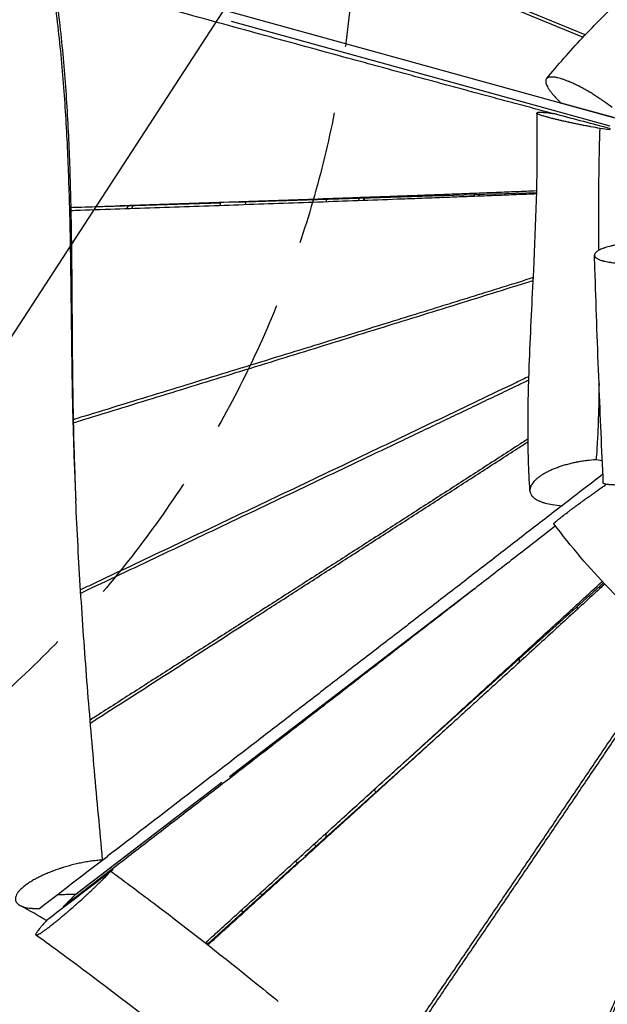
# Model space of a CAD drawing. Units: millimetres. Extents: x -4637 to 4395, y -2628 to 3481.
# Drawn here: x 413 to 968, y -569 to 362 of the extents above; entities that cross this region are included whole.
import ezdxf

# ---------------------------------------------------------------- set-up
doc = ezdxf.new("R2010")
doc.units = ezdxf.units.MM
doc.header["$LTSCALE"] = 20
doc.linetypes.add('HIDDEN', pattern=[9.525, 6.35, -3.175])
for name, color, linetype in [('2d', 230, 'Continuous'), ('AS-Free_Space', 31, 'HIDDEN'), ('AS-Free_Space_Hatch', 31, 'Continuous')]:
    doc.layers.add(name, color=color, linetype=linetype)

msp = doc.modelspace()

# ---------------------------------------------------------------- hatches: boundary and pattern name
at = {"layer": 'AS-Free_Space_Hatch', "transparency": 33554687}
h = msp.add_hatch(dxfattribs=at)
h.set_pattern_fill('ANSI31', color=256, scale=100, angle=12)
h.set_pattern_definition([(57, (-541, 937.04), (-266.278, 172.923), [])])
h.paths.add_polyline_path([(-1774.08, 1700.87), (-2142.55, 1865.8, 0.192879), (-2886.01, 1889.6, 0.338142), (-3540.58, 867.45, 0.146647), (-3560.17, 293.54, 0.437549), (-2643.26, -854.12), (-2240.37, -883.13, 0.014364), (-1046.5, -925.23, 0.155528), (266.68, -386.14), (372.14, -297.65, 0.8391), (-612.67, 1408.09), (-742.07, 1361.06, -0.117654), (-897.46, 1343.14, -0.012595)])

# ---------------------------------------------------------------- linework, layer by layer
at = {"layer": '2d'}
for p, q in [((538.87, 513.1), (945.27, 345.42)), ((947.3, 347.57), (541.06, 515.18)), ((979.91, 267.68), (393.72, 429.71)), ((970.83, 261.38), (612.97, 360.29)), ((970.83, 261.37), (613.05, 360.22)), ((629.91, 355.56), (629.94, 355.6)), ((702.62, 335.47), (702.62, 335.51)), ((714.12, 332.3), (714.15, 332.33)), ((714.12, 332.3), (714.15, 332.33)), ((800.48, 308.46), (800.46, 308.44)), ((804.46, 307.36), (804.45, 307.34)), ((921.71, 285.83), (924.55, 282.99)), ((961.04, 264.07), (961.04, 264.08)), ((961.03, 259.42), (970.78, 258.01)), ((615.82, 189.28), (901.4, 198.6)), ((842.14, 195.13), (843.05, 196.7)), ((846.87, 195.31), (847.75, 196.85)), ((959.76, 200.51), (959.76, 200.51)), ((461.26, 184.23), (603.06, 188.86)), ((602.62, 186.41), (602.62, 188.85)), ((626.63, 187.25), (626.63, 189.63)), ((702.63, 192.11), (702.63, 189.95)), ((733.89, 193.13), (732.68, 191.03)), ((738.6, 193.29), (737.39, 191.2)), ((515.58, 186.01), (514.04, 183.35)), ((520.29, 186.16), (518.75, 183.51)), ((963.36, -55.03), (957.56, -54.19)), ((916.23, -96.45), (925.31, -97.77)), ((842.95, -176), (611.11, -353.82)), ((842.57, -176.29), (611.13, -353.81)), ((744.8, -368.85), (964.6, -170.5)), ((961.04, -173.71), (961.04, -175.92)), ((961.04, -175.92), (961.04, -173.71)), ((841.36, -177.23), (841.36, -177.22)), ((702.64, -283.62), (702.64, -283.63)), ((818.12, -306.61), (682.46, -429.05)), ((626.64, -341.92), (626.64, -341.91)), ((604.04, -359.25), (465.21, -465.74)), ((604.05, -359.23), (465.9, -465.19)), ((602.63, -360.32), (602.63, -360.33)), ((749.67, -368.39), (747.6, -366.32)), ((702.64, -410.83), (702.64, -407.12)), ((693.17, -419.37), (691.26, -417.46)), ((677.35, -433.66), (590.93, -511.65)), ((675.32, -435.48), (673.48, -433.64)), ((500.86, -441.48), (499.16, -443.25)), ((440.42, -487.83), (440.22, -488.04))]:
    msp.add_line(p, q, dxfattribs=at)
for points, knots in [([(910.67, 306.07), (921.33, 319.12), (932.65, 331.95), (956.73, 357.66), (969.59, 370.54), (998.13, 398.06), (1013.93, 412.61), (1031.51, 428.62), (1033.23, 430.18), (1034.96, 431.75)], [0, 0, 0, 0, 5.141218, 5.141218, 10.585685, 10.585685, 17.042413, 17.042413, 17.744687, 17.744687, 17.744687, 17.744687]), ([(442.76, 401.9), (442.95, 400.6), (444.71, 388.99), (447.7, 367.08), (451.15, 336.27), (453.93, 305.59), (456.85, 264.88), (459.24, 214.41), (460.74, 154.58), (461.5, 95.56), (462, 47.1), (462.62, 8.79), (463.25, -19.68), (464.13, -48.02), (465.09, -72.5), (465.77, -87.52), (466.04, -93.07)], [0, 0, 0, 0, 0.0044035, 0.0393703, 0.0743372, 0.1093041, 0.144271, 0.2142048, 0.2841385, 0.3540723, 0.4240061, 0.458973, 0.4939398, 0.5289067, 0.5638736, 0.5843392, 0.5843392, 0.5843392, 0.5843392]), ([(917.59, 272.94), (911.14, 274.65), (898.19, 278.1), (878.74, 283.31), (859.23, 288.55), (839.72, 293.81), (820.22, 299.09), (800.72, 304.38), (781.22, 309.68), (761.72, 314.98), (742.22, 320.3), (716.22, 327.39), (683.72, 336.27), (644.73, 346.95), (605.74, 357.64), (566.75, 368.34), (527.77, 379.05), (488.78, 389.76), (461.16, 397.36), (446.53, 401.38), (444.9, 401.83)], [129.596982, 129.596982, 129.596982, 129.596982, 161.598258, 193.91791, 226.237561, 258.557213, 290.876865, 323.196516, 355.516168, 387.83582, 420.155471, 452.475123, 517.114426, 581.753729, 646.393033, 711.032336, 775.671639, 840.310942, 904.950246, 913.07008, 913.07008, 913.07008, 913.07008]), ([(445.02, 401.02), (448.03, 381.06), (450.52, 361.02), (454.63, 320.48), (456.25, 299.98), (458.78, 258.87), (459.7, 238.25), (461.04, 196.94), (461.47, 176.25), (462.06, 134.81), (462.21, 114.09), (462.49, 72.65), (462.61, 51.93), (462.94, 20.85), (463.07, 10.49), (463.41, -10.23), (463.63, -20.59), (464.42, -51.65), (465.15, -72.36), (466.04, -93.07)], [0.0009458, 0.0009458, 0.0009458, 0.0009458, 0.0619105, 0.0619105, 0.123821, 0.123821, 0.1857315, 0.1857315, 0.247642, 0.247642, 0.3095525, 0.3095525, 0.371463, 0.371463, 0.4024183, 0.4024183, 0.4333735, 0.4333735, 0.495284, 0.495284, 0.495284, 0.495284]), ([(972.78, 278.8), (970.5, 280.58), (968.14, 282.33), (965.11, 284.49), (964.49, 284.92), (963.27, 285.77), (961.43, 287.04), (959.26, 288.48), (957.54, 289.59), (957.07, 289.89), (956.75, 290.1), (956.6, 290.2), (955.82, 290.69), (953.96, 291.86), (951.48, 293.36), (949.62, 294.45), (948.39, 295.16), (947.77, 295.51), (945.92, 296.55), (943.49, 297.88), (941.1, 299.11), (938.73, 300.29), (937.57, 300.85), (935.29, 301.91), (933.9, 302.54), (932.53, 303.12), (932.13, 303.29), (931.99, 303.34), (931.72, 303.46), (931.04, 303.74), (929.31, 304.43), (927.27, 305.18), (925.82, 305.66), (924.86, 305.97), (924.39, 306.11), (923, 306.52), (921.67, 306.87), (920.43, 307.14), (919.63, 307.3), (919.24, 307.37), (917.31, 307.67), (915.96, 307.76), (914.65, 307.68), (914.51, 307.67), (914.23, 307.65), (913.82, 307.6), (912.92, 307.44), (912.06, 307.13), (911.53, 306.82), (911.28, 306.65), (911.2, 306.59), (911.05, 306.46), (910.69, 306.14), (910.31, 305.6), (910.11, 305.05), (910, 304.67), (909.96, 304.46), (909.89, 303.84), (909.9, 302.93), (910.14, 301.89), (910.4, 301.05), (910.51, 300.76), (910.74, 300.18), (911.13, 299.27), (911.64, 298.3), (912.24, 297.28), (912.45, 296.93), (912.9, 296.23), (913.61, 295.16), (914.44, 294.04), (915.64, 292.5), (916.29, 291.71), (918.38, 289.27), (919.96, 287.59), (921.71, 285.83)], [0.1278638, 0.1278638, 0.1278638, 0.1278638, 0.1823724, 0.1823724, 0.1959995, 0.1959995, 0.2096266, 0.2368809, 0.2436944, 0.2471012, 0.2471012, 0.250508, 0.250508, 0.2641351, 0.2913894, 0.3050165, 0.3050165, 0.3186436, 0.3186436, 0.3458979, 0.3731521, 0.3731521, 0.4004064, 0.4004064, 0.4276606, 0.4344742, 0.4344742, 0.437881, 0.437881, 0.4412878, 0.4549149, 0.4821692, 0.4957963, 0.4957963, 0.5094234, 0.5094234, 0.5366777, 0.5503048, 0.5503048, 0.5639319, 0.5639319, 0.6184404, 0.6184404, 0.625254, 0.625254, 0.6320676, 0.6456947, 0.6729489, 0.6865761, 0.6865761, 0.6933896, 0.6933896, 0.7002032, 0.7274575, 0.7410846, 0.7410846, 0.7547117, 0.7547117, 0.781966, 0.8092202, 0.8092202, 0.8228473, 0.8228473, 0.8364745, 0.8637287, 0.8637287, 0.8773559, 0.8773559, 0.890983, 0.9182372, 0.9182372, 0.9454915, 0.9454915, 1, 1, 1, 1]), ([(895, -83.49), (893.74, -64.33), (893.21, -44.78), (893.17, -3.61), (893.74, 18.08), (895.66, 68.19), (897.19, 96.66), (900.66, 169.22), (902.36, 213.45), (901.87, 262.39), (901.78, 268.04), (901.65, 273.67)], [0, 0, 0, 0, 6.016075, 6.016075, 12.598467, 12.598467, 21.204246, 21.204246, 34.554703, 34.554703, 36.302213, 36.302213, 36.302213, 36.302213]), ([(920.14, 272.6), (919.04, 272.75), (917.44, 272.96), (915.94, 273.16), (915.2, 273.25), (914.96, 273.28), (914.48, 273.34), (912.36, 273.59), (910.48, 273.79), (908.91, 273.93), (908.82, 273.93), (908.64, 273.95), (908.37, 273.97), (907.77, 274.02), (906.63, 274.1), (905.77, 274.14), (905, 274.17), (904.75, 274.18), (904.29, 274.18), (903.63, 274.18), (902.93, 274.15), (902.53, 274.1), (902.35, 274.07), (902.29, 274.06), (902.19, 274.03), (901.94, 273.98), (901.66, 273.84), (901.63, 273.67), (901.68, 273.56), (901.69, 273.53), (901.73, 273.48), (901.79, 273.41), (902.01, 273.22), (902.32, 273.04), (902.84, 272.77), (903.15, 272.63), (903.89, 272.33), (904.3, 272.17), (905.25, 271.83), (905.77, 271.65), (907.5, 271.1), (908.84, 270.7), (910.75, 270.16), (911.15, 270.05), (911.96, 269.83), (913.21, 269.5), (914.78, 269.09), (915.97, 268.79), (916.45, 268.67), (916.69, 268.61), (917.43, 268.42), (918.93, 268.05), (921.04, 267.55), (922.7, 267.16), (923.54, 266.96), (923.83, 266.9), (924.4, 266.77), (925.85, 266.44), (927.93, 265.97), (930.08, 265.5), (931.17, 265.26), (931.64, 265.16), (931.96, 265.09), (932.12, 265.06), (933.56, 264.74), (936.17, 264.19), (938.84, 263.64), (940.87, 263.23), (941.55, 263.09), (942.92, 262.82), (944.98, 262.41), (947.75, 261.87), (950.01, 261.44), (950.88, 261.27), (951.23, 261.21), (951.41, 261.17), (951.94, 261.08), (952.29, 261.01), (955.46, 260.42), (958.26, 259.91), (961.03, 259.42)], [0.0167312, 0.0167312, 0.0167312, 0.0167312, 0.0435761, 0.0569985, 0.0569985, 0.0637098, 0.0637098, 0.070421, 0.1241107, 0.1241107, 0.1274663, 0.1274663, 0.1308219, 0.1375331, 0.1509556, 0.1778004, 0.1778004, 0.1912229, 0.1912229, 0.2046453, 0.2314901, 0.2449126, 0.2449126, 0.2516238, 0.2516238, 0.258335, 0.2851799, 0.3120247, 0.3120247, 0.3187359, 0.3187359, 0.3254472, 0.3388696, 0.3657145, 0.3657145, 0.3925593, 0.3925593, 0.4194042, 0.4194042, 0.446249, 0.446249, 0.4999388, 0.4999388, 0.5133612, 0.5133612, 0.5267836, 0.5536285, 0.5603397, 0.5603397, 0.5670509, 0.5670509, 0.5804733, 0.6073182, 0.6207406, 0.6207406, 0.6274519, 0.6274519, 0.6341631, 0.6610079, 0.6744304, 0.6811416, 0.6844972, 0.6844972, 0.6878528, 0.6878528, 0.7146977, 0.7415425, 0.7415425, 0.754965, 0.754965, 0.7683874, 0.7952322, 0.8086547, 0.8120103, 0.8120103, 0.8153659, 0.8153659, 0.8220771, 0.8220771, 0.8757668, 0.8757668, 0.8757668, 0.8757668]), ([(961.03, 259.42), (960.56, 246.4), (960.24, 233.36), (959.8, 207.24), (959.68, 194.16), (959.62, 168.61), (959.65, 156.13), (959.73, 143.65)], [0.0439383, 0.0439383, 0.0439383, 0.0439383, 0.0837353, 0.0837353, 0.1235322, 0.1235322, 0.1614551, 0.1614551, 0.1614551, 0.1614551]), ([(461.26, 184.5), (464.23, 184.61), (479.68, 185.13), (507.63, 186.08), (545.09, 187.35), (582.56, 188.63), (620.02, 189.93), (657.48, 191.23), (694.95, 192.54), (726.17, 193.65), (751.14, 194.55), (769.88, 195.23), (788.61, 195.92), (807.34, 196.61), (826.07, 197.32), (844.81, 198.04), (863.54, 198.77), (882.28, 199.52), (894.91, 200.04), (901.3, 200.3), (901.45, 200.31)], [113.901968, 113.901968, 113.901968, 113.901968, 129.278607, 193.91791, 258.557213, 323.196516, 387.83582, 452.475123, 517.114426, 581.753729, 614.073381, 646.393033, 678.712684, 711.032336, 743.351988, 775.671639, 807.991291, 840.310942, 872.630594, 873.372947, 873.372947, 873.372947, 873.372947]), ([(461.32, 181.54), (464.31, 181.64), (479.79, 182.17), (507.75, 183.13), (545.2, 184.42), (582.65, 185.72), (620.1, 187.02), (657.55, 188.34), (695, 189.67), (732.45, 191.02), (763.66, 192.16), (788.63, 193.09), (807.36, 193.79), (826.09, 194.51), (844.81, 195.23), (863.54, 195.97), (882.27, 196.72), (894.88, 197.24), (901.25, 197.5), (901.37, 197.51)], [111.637235, 111.637235, 111.637235, 111.637235, 126.859995, 190.289993, 253.719991, 317.149988, 380.579986, 444.009984, 507.439981, 570.869979, 634.299977, 666.014976, 697.729974, 729.444973, 761.159972, 792.874971, 824.58997, 856.304969, 856.935938, 856.935938, 856.935938, 856.935938]), ([(994.7, 151.28), (992.26, 151.1), (989.86, 150.88), (986.91, 150.55), (986.32, 150.48), (985.15, 150.33), (983.42, 150.11), (981.17, 149.78), (979.52, 149.5), (978.7, 149.36), (978.44, 149.32), (977.9, 149.22), (976.58, 148.98), (975.31, 148.73), (973.32, 148.3), (972.35, 148.08), (970.48, 147.62), (968.68, 147.15), (967.03, 146.65), (965.84, 146.26), (965.46, 146.13), (964.72, 145.87), (963.64, 145.48), (962.65, 145.08), (961.41, 144.53), (960.83, 144.25), (959.78, 143.69), (959.3, 143.4), (958.43, 142.83), (958.04, 142.54), (957.36, 141.97), (957.07, 141.68), (956.59, 141.1), (956.4, 140.81), (955.98, 139.94), (955.9, 139.38), (956.06, 138.67), (956.11, 138.54), (956.23, 138.26), (956.44, 137.85), (956.77, 137.45), (957.17, 137.05), (957.32, 136.92), (957.64, 136.67), (958.16, 136.28), (958.99, 135.79), (959.73, 135.44), (960.25, 135.21), (960.52, 135.1), (961.36, 134.76), (962.28, 134.44), (963.46, 134.09), (963.99, 133.94), (964.35, 133.85), (964.53, 133.8), (965.46, 133.56), (967.04, 133.2), (968.77, 132.89), (970.13, 132.67), (970.59, 132.6), (971.53, 132.46), (972.96, 132.27), (974.95, 132.05), (976.52, 131.91), (977.19, 131.85), (977.32, 131.84), (977.59, 131.82), (978, 131.79), (979.49, 131.68), (981.44, 131.57), (983.16, 131.5), (984.32, 131.47), (984.9, 131.45), (985.49, 131.44)], [0, 0, 0, 0, 0.0550814, 0.0550814, 0.0688518, 0.0688518, 0.0826221, 0.1101629, 0.1239332, 0.1239332, 0.1308184, 0.1308184, 0.1377036, 0.1652443, 0.1652443, 0.192785, 0.192785, 0.2203257, 0.2478664, 0.2478664, 0.2616368, 0.2616368, 0.2754071, 0.3029479, 0.3029479, 0.3304886, 0.3304886, 0.3580293, 0.3580293, 0.38557, 0.38557, 0.4131107, 0.4131107, 0.4406514, 0.4406514, 0.4957328, 0.4957328, 0.5095032, 0.5095032, 0.5232736, 0.5508143, 0.5508143, 0.5645846, 0.5645846, 0.578355, 0.6058957, 0.6196661, 0.6196661, 0.6334364, 0.6334364, 0.6609771, 0.6747475, 0.6816327, 0.6816327, 0.6885178, 0.6885178, 0.7160586, 0.7435993, 0.7435993, 0.7573696, 0.7573696, 0.77114, 0.7986807, 0.8124511, 0.8124511, 0.8158936, 0.8158936, 0.8193362, 0.8262214, 0.8537621, 0.8675325, 0.8675325, 0.8813028, 0.8813028, 0.8813028, 0.8813028]), ([(964.31, -76.13), (962.87, -44.34), (961.52, -12.84), (958.92, 52.74), (957.69, 86.76), (956.38, 126.57), (956.18, 132.92), (955.97, 139.27)], [0, 0, 0, 0, 10.005168, 10.005168, 21.113676, 21.113676, 23.232779, 23.232779, 23.232779, 23.232779]), ([(898.21, 118.03), (892.81, 116.33), (881.22, 112.7), (863.44, 107.13), (844.86, 101.34), (826.28, 95.55), (807.7, 89.78), (789.13, 84.01), (764.35, 76.34), (733.39, 66.76), (696.23, 55.28), (659.07, 43.82), (621.91, 32.38), (584.74, 20.95), (547.58, 9.53), (510.42, -1.89), (482.41, -10.49), (466.78, -15.28), (463.55, -16.28)], [-852.237677, -852.237677, -852.237677, -852.237677, -824.58997, -792.874971, -761.159972, -729.444973, -697.729974, -666.014976, -634.299977, -570.869979, -507.439981, -444.009984, -380.579986, -317.149988, -253.719991, -190.289993, -126.859995, -110.302987, -110.302987, -110.302987, -110.302987]), ([(463.61, -19.21), (466.85, -18.21), (482.47, -13.4), (510.47, -4.77), (547.62, 6.69), (584.77, 18.15), (621.92, 29.62), (659.07, 41.11), (696.22, 52.61), (733.37, 64.12), (770.52, 75.65), (807.67, 87.19), (844.82, 98.76), (874.95, 108.17), (892.71, 113.72), (898.08, 115.4)], [112.493982, 112.493982, 112.493982, 112.493982, 129.402532, 194.103798, 258.805064, 323.50633, 388.207596, 452.908861, 517.610127, 582.311393, 647.012659, 711.713925, 776.415191, 841.116457, 869.17704, 869.17704, 869.17704, 869.17704]), ([(894.04, 24.56), (890.17, 22.71), (874.13, 15.02), (845.92, 1.51), (809.4, -15.94), (772.89, -33.37), (736.37, -50.78), (699.85, -68.18), (663.34, -85.56), (626.82, -102.93), (590.3, -120.29), (553.77, -137.64), (517.25, -154.99), (489.5, -168.16), (473.92, -175.55), (470.51, -177.17)], [-861.681635, -861.681635, -861.681635, -861.681635, -841.116457, -776.415191, -711.713925, -647.012659, -582.311393, -517.610127, -452.908861, -388.207596, -323.50633, -258.805064, -194.103798, -129.402532, -111.29974, -111.29974, -111.29974, -111.29974]), ([(470.7, -180.17), (474.1, -178.56), (489.67, -171.18), (517.41, -158.03), (553.92, -140.71), (590.43, -123.38), (626.94, -106.05), (663.45, -88.7), (699.95, -71.34), (736.46, -53.97), (766.88, -39.47), (791.21, -27.86), (809.46, -19.15), (827.71, -10.42), (845.96, -1.69), (864.2, 7.05), (880.2, 14.72), (890.11, 19.48), (893.94, 21.32)], [113.326618, 113.326618, 113.326618, 113.326618, 131.7263, 197.58945, 263.4526, 329.31575, 395.1789, 461.04205, 526.9052, 592.76835, 658.6315, 691.563074, 724.494649, 757.426224, 790.357799, 823.289374, 856.220949, 876.950217, 876.950217, 876.950217, 876.950217]), ([(960.3, 17.87), (960.18, 6.81), (959.96, -4.23), (959.37, -21.76), (959.1, -28.27), (958.43, -41.25), (958.03, -47.73), (957.56, -54.19)], [0.28885328, 0.28885328, 0.28885328, 0.28885328, 0.32251713, 0.32251713, 0.34241562, 0.34241562, 0.36231411, 0.36231411, 0.36231411, 0.36231411]), ([(893.24, -34.47), (890.08, -36.51), (880.96, -42.41), (865.88, -52.16), (847.99, -63.71), (830.1, -75.25), (812.21, -86.78), (794.31, -98.3), (770.45, -113.66), (740.62, -132.84), (704.83, -155.84), (669.03, -178.82), (633.23, -201.78), (597.42, -224.74), (561.62, -247.69), (525.81, -270.62), (498.46, -288.14), (483.05, -298.01), (479.57, -300.24)], [-873.64433, -873.64433, -873.64433, -873.64433, -856.220949, -823.289374, -790.357799, -757.426224, -724.494649, -691.563074, -658.6315, -592.76835, -526.9052, -461.04205, -395.1789, -329.31575, -263.4526, -197.58945, -131.7263, -112.527106, -112.527106, -112.527106, -112.527106]), ([(479.81, -303.1), (483.27, -300.88), (510.59, -283.34), (561.76, -250.48), (621.39, -212.16), (669.09, -181.49), (704.87, -158.47), (740.64, -135.44), (776.41, -112.41), (812.18, -89.35), (847.96, -66.28), (874.98, -48.84), (890.09, -39.09), (893.27, -37.03)], [114.164383, 114.164383, 114.164383, 114.164383, 133.57417, 267.148339, 400.722509, 467.509594, 534.296679, 601.083764, 667.870849, 734.657933, 801.445018, 868.232103, 886.045828, 886.045828, 886.045828, 886.045828]), ([(957.56, -54.19), (954.71, -54.34), (951.83, -54.6), (948.18, -55.04), (947.45, -55.14), (945.98, -55.34), (943.79, -55.66), (941.25, -56.1), (939.25, -56.49), (938.71, -56.6), (938.35, -56.68), (938.16, -56.71), (937.27, -56.9), (935.12, -57.36), (932.31, -58.04), (930.24, -58.6), (928.87, -58.99), (928.18, -59.18), (926.15, -59.79), (923.5, -60.64), (920.95, -61.55), (918.46, -62.51), (917.25, -63), (914.91, -64.01), (913.77, -64.53), (912.12, -65.33), (911.58, -65.6), (910.52, -66.15), (908.96, -66.98), (907.51, -67.84), (905.66, -68.99), (904.78, -69.58), (903.13, -70.77), (901.98, -71.67), (900.94, -72.58), (900.28, -73.19), (899.96, -73.49), (898.43, -75.03), (897.45, -76.26), (896.51, -77.8), (896.34, -78.11), (896.02, -78.72), (895.6, -79.63), (895.21, -80.83), (895.07, -81.72), (895.02, -82.16), (895, -82.31), (894.99, -82.61), (894.96, -83.34), (895.06, -84.35), (895.29, -85.19), (895.48, -85.74), (895.59, -86.01), (895.96, -86.82), (896.57, -87.87), (897.43, -88.86), (898.17, -89.59), (898.43, -89.82), (898.98, -90.29), (899.86, -90.97), (900.86, -91.61), (901.94, -92.23), (902.32, -92.42), (903.1, -92.81), (904.31, -93.38), (906.07, -94.06), (907.51, -94.53), (908.49, -94.82), (909, -94.97), (911.58, -95.66), (913.82, -96.11), (916.23, -96.45)], [0.1273106, 0.1273106, 0.1273106, 0.1273106, 0.1818537, 0.1818537, 0.1954895, 0.1954895, 0.2091252, 0.2363968, 0.2432147, 0.2466236, 0.2466236, 0.2500326, 0.2500326, 0.2636683, 0.2909399, 0.3045756, 0.3045756, 0.3182114, 0.3182114, 0.345483, 0.3727545, 0.3727545, 0.400026, 0.400026, 0.4272976, 0.4272976, 0.4409334, 0.4409334, 0.4545691, 0.4818407, 0.4818407, 0.5091122, 0.5091122, 0.5363838, 0.5500195, 0.5500195, 0.5636553, 0.5636553, 0.6181984, 0.6181984, 0.6318342, 0.6318342, 0.6454699, 0.6727415, 0.6863773, 0.6863773, 0.6931951, 0.6931951, 0.700013, 0.7272846, 0.7409203, 0.7409203, 0.7545561, 0.7545561, 0.7818277, 0.8090992, 0.8090992, 0.822735, 0.822735, 0.8363707, 0.8636423, 0.8636423, 0.8772781, 0.8772781, 0.8909138, 0.9181854, 0.9318211, 0.9318211, 0.9454569, 0.9454569, 1, 1, 1, 1]), ([(917.63, -114.7), (917.63, -114.69), (917.61, -114.67), (917.61, -114.64), (917.63, -114.56), (917.65, -114.52), (917.75, -114.35), (917.97, -114.06), (918.39, -113.64), (918.9, -113.15), (919.2, -112.87), (919.89, -112.26), (920.28, -111.92), (920.94, -111.37), (921.17, -111.17), (921.66, -110.77), (922.42, -110.15), (923.56, -109.23), (924.51, -108.47), (925.16, -107.96), (925.5, -107.69), (927.23, -106.34), (928.76, -105.16), (930.85, -103.57), (931.28, -103.25), (932.15, -102.59), (933.48, -101.58), (935.34, -100.19), (936.81, -99.11), (937.8, -98.37), (938.29, -98), (939.81, -96.89), (941.35, -95.75), (943.21, -94.39), (944.02, -93.8), (944.56, -93.41), (944.83, -93.21), (946.21, -92.21), (948.43, -90.6), (950.7, -88.97), (952.43, -87.73), (953.01, -87.32), (954.16, -86.49), (955.89, -85.26), (958.21, -83.61), (959.96, -82.38), (961.13, -81.56), (961.71, -81.15), (963.93, -79.59), (965.54, -78.46), (967.15, -77.35)], [0.2946799, 0.2946799, 0.2946799, 0.2946799, 0.2950745, 0.3081821, 0.3081821, 0.3212896, 0.3212896, 0.3475048, 0.3737199, 0.3737199, 0.399935, 0.399935, 0.4261501, 0.4261501, 0.4392576, 0.4392576, 0.4523652, 0.4785803, 0.4916878, 0.4916878, 0.5047954, 0.5047954, 0.5572256, 0.5572256, 0.5703332, 0.5703332, 0.5834407, 0.6096558, 0.6227634, 0.6227634, 0.6358709, 0.6358709, 0.662086, 0.6751936, 0.6817474, 0.6817474, 0.6883011, 0.6883011, 0.7145162, 0.7407313, 0.7407313, 0.7538389, 0.7538389, 0.7669464, 0.7931616, 0.8062691, 0.8062691, 0.8193767, 0.8193767, 0.8559607, 0.8559607, 0.8559607, 0.8559607]), ([(995.62, -77.97), (995.32, -77.98), (995.02, -77.99), (994.42, -78.01), (993.53, -78.04), (991.48, -78.1), (989.77, -78.14), (987.53, -78.18), (986.43, -78.19), (984.29, -78.21), (982.73, -78.21), (980.99, -78.2), (980.26, -78.19), (979.9, -78.18), (979.78, -78.18), (979.55, -78.18), (978.49, -78.16), (976.58, -78.12), (974.93, -78.05), (973.36, -77.97), (972.62, -77.93), (971.22, -77.83), (970.57, -77.78), (969.35, -77.66), (968.78, -77.59), (967.75, -77.45), (967.05, -77.34), (966.46, -77.21), (966.09, -77.13), (965.92, -77.09), (965.45, -76.95), (965.05, -76.81), (964.76, -76.66), (964.6, -76.56), (964.53, -76.51), (964.37, -76.35), (964.31, -76.25), (964.31, -76.13)], [0.1191731, 0.1191731, 0.1191731, 0.1191731, 0.1260545, 0.1260545, 0.132936, 0.1466989, 0.1742248, 0.1742248, 0.2017506, 0.2017506, 0.2292764, 0.2430394, 0.2499208, 0.2499208, 0.2533616, 0.2533616, 0.2568023, 0.2843281, 0.311854, 0.311854, 0.3393798, 0.3393798, 0.3669056, 0.3669056, 0.3944315, 0.3944315, 0.4219573, 0.4357203, 0.4357203, 0.4494832, 0.4494832, 0.477009, 0.4907719, 0.4907719, 0.5045349, 0.5045349, 0.5317517, 0.5317517, 0.5317517, 0.5317517]), ([(491.39, -432.25), (488.74, -404.21), (486.15, -376.14), (481.17, -319.81), (478.79, -291.56), (474.39, -234.99), (472.36, -206.67), (468.8, -149.94), (467.26, -121.54), (466.04, -93.07)], [0.0355952, 0.0355952, 0.0355952, 0.0355952, 0.1206657, 0.1206657, 0.2061532, 0.2061532, 0.2916407, 0.2916407, 0.3771282, 0.3771282, 0.3771282, 0.3771282]), ([(925.06, -97.73), (923.35, -99.06), (910.01, -109.4), (885.04, -128.74), (850.18, -155.73), (815.31, -182.7), (780.44, -209.66), (745.57, -236.6), (710.7, -263.53), (675.82, -290.45), (629.32, -326.33), (571.2, -371.15), (521.35, -409.56), (494.76, -430.05), (491.42, -432.62)], [-944.890132, -944.890132, -944.890132, -944.890132, -935.019188, -868.232103, -801.445018, -734.657933, -667.870849, -601.083764, -534.296679, -467.509594, -400.722509, -267.148339, -133.57417, -114.404097, -114.404097, -114.404097, -114.404097]), ([(919.14, -116.7), (909.55, -124.18), (888.44, -140.62), (855.81, -166.01), (821.24, -192.87), (786.67, -219.71), (752.08, -246.53), (717.49, -273.33), (682.88, -300.13), (648.27, -326.91), (613.65, -353.68), (579.02, -380.44), (544.39, -407.19), (502.83, -439.27), (472.81, -462.44), (454.34, -476.69)], [143.968472, 143.968472, 143.968472, 143.968472, 199.35825, 265.811, 332.26375, 398.7165, 465.16925, 531.622, 598.07475, 664.5275, 730.98025, 797.433, 863.885749, 930.338499, 1036.60368, 1036.60368, 1036.60368, 1036.60368]), ([(1158.28, -354.94), (1142.77, -338.87), (1126.97, -323.45), (1092.78, -291.25), (1074.33, -274.58), (1026.84, -231.56), (997.47, -205), (951.31, -156.63), (933.74, -136.18), (917.63, -114.7)], [0, 0, 0, 0, 6.88394, 6.88394, 14.789132, 14.789132, 27.204907, 27.204907, 35.265126, 35.265126, 35.265126, 35.265126]), ([(589.01, -510.38), (592.03, -507.64), (605.51, -495.4), (629.46, -473.64), (660.86, -445.11), (692.25, -416.57), (723.63, -388.02), (755.01, -359.46), (786.38, -330.89), (817.74, -302.31), (849.09, -273.71), (880.42, -245.09), (911.75, -216.46), (939.39, -191.16), (956.6, -175.39), (963.37, -169.19)], [113.780686, 113.780686, 113.780686, 113.780686, 132.9055, 199.35825, 265.811, 332.26375, 398.7165, 465.16925, 531.622, 598.07475, 664.5275, 730.98025, 797.433, 863.885749, 907.014178, 907.014178, 907.014178, 907.014178]), ([(965.68, -171.65), (964.15, -173.06), (957.42, -179.25), (945.49, -190.23), (929.86, -204.57), (914.23, -218.9), (898.58, -233.21), (882.93, -247.52), (867.27, -261.82), (846.38, -280.87), (820.26, -304.67), (788.89, -333.21), (757.51, -361.73), (726.12, -390.24), (694.72, -418.74), (663.31, -447.23), (631.89, -475.71), (607.94, -497.42), (594.45, -509.63), (591.44, -512.36)], [154.042184, 154.042184, 154.042184, 154.042184, 163.633329, 196.359995, 229.086661, 261.813327, 294.539993, 327.266659, 359.993325, 392.719991, 458.173322, 523.626654, 589.079986, 654.533318, 719.986649, 785.439981, 850.893313, 916.346645, 935.147321, 935.147321, 935.147321, 935.147321]), ([(749.15, -645.52), (751.54, -642.02), (761.77, -627), (779.85, -600.47), (803.38, -565.92), (826.9, -531.36), (850.42, -496.8), (873.92, -462.22), (897.41, -427.63), (920.89, -393.03), (940.44, -364.18), (956.07, -341.08), (967.78, -323.76), (979.49, -306.42), (991.19, -289.08), (1002.87, -271.73), (1014.55, -254.36), (1023.18, -241.51), (1027.91, -234.45), (1028.76, -233.19)], [111.004963, 111.004963, 111.004963, 111.004963, 130.906664, 196.359995, 261.813327, 327.266659, 392.719991, 458.173322, 523.626654, 589.079986, 654.533318, 687.259983, 719.986649, 752.713315, 785.439981, 818.166647, 850.893313, 883.619979, 890.756105, 890.756105, 890.756105, 890.756105]), ([(751.47, -647.57), (753.85, -644.07), (764.08, -629.05), (782.14, -602.52), (805.65, -567.97), (829.15, -533.41), (852.64, -498.84), (876.13, -464.26), (899.59, -429.67), (923.05, -395.06), (942.58, -366.21), (958.19, -343.11), (969.89, -325.78), (981.59, -308.45), (993.27, -291.1), (1004.95, -273.75), (1016.62, -256.39), (1025.26, -243.51), (1030.01, -236.42), (1030.87, -235.13)], [112.777633, 112.777633, 112.777633, 112.777633, 133.007453, 199.511179, 266.014906, 332.518632, 399.022359, 465.526085, 532.029812, 598.533538, 665.037264, 698.289128, 731.540991, 764.792854, 798.044717, 831.296581, 864.548444, 897.800307, 905.21095, 905.21095, 905.21095, 905.21095]), ([(1091.48, -290.26), (1090.47, -292.68), (1086.65, -301.82), (1080.01, -317.68), (1071.57, -337.82), (1063.11, -357.96), (1054.64, -378.09), (1046.17, -398.21), (1037.69, -418.33), (1026.37, -445.14), (1012.21, -478.64), (995.2, -518.83), (978.17, -559), (961.13, -599.16), (944.08, -639.31), (927.01, -679.46), (909.94, -719.59), (896.78, -750.53), (889.3, -768.09), (887.52, -772.27)], [-909.764519, -909.764519, -909.764519, -909.764519, -897.800307, -864.548444, -831.296581, -798.044717, -764.792854, -731.540991, -698.289128, -665.037264, -598.533538, -532.029812, -465.526085, -399.022359, -332.518632, -266.014906, -199.511179, -133.007453, -112.21059, -112.21059, -112.21059, -112.21059]), ([(889.76, -774.35), (891.54, -770.16), (899.01, -752.58), (912.15, -721.62), (929.18, -681.47), (946.21, -641.31), (963.22, -601.14), (980.23, -560.96), (997.22, -520.77), (1014.2, -480.57), (1031.16, -440.35), (1048.11, -400.12), (1065.03, -359.87), (1080.14, -323.85), (1089.61, -301.24), (1093.45, -292.07)], [114.548646, 114.548646, 114.548646, 114.548646, 135.841566, 203.762349, 271.683132, 339.603916, 407.524699, 475.445482, 543.366265, 611.287048, 679.207831, 747.128614, 815.049397, 882.97018, 929.331041, 929.331041, 929.331041, 929.331041]), ([(491.43, -432.67), (489.94, -432.73), (488.4, -432.83), (485.25, -433.1), (483.63, -433.28), (480.33, -433.69), (477.82, -434.06), (475.25, -434.5), (473.52, -434.82), (472.66, -434.98), (470.08, -435.49), (468.35, -435.87), (464.87, -436.68), (463.11, -437.11), (459.62, -438.04), (457.02, -438.77), (454.43, -439.57), (453.14, -439.98), (452.71, -440.11), (451.86, -440.39), (449.74, -441.08), (446.83, -442.1), (444.39, -443.02), (443.17, -443.49), (442.77, -443.65), (441.97, -443.97), (439.99, -444.76), (437.31, -445.9), (435.09, -446.91), (433.63, -447.6), (432.91, -447.94), (430.79, -448.98), (428.75, -450.04), (426.82, -451.11), (425.56, -451.83), (424.94, -452.19), (423.14, -453.28), (421.43, -454.36), (419.87, -455.46), (418.85, -456.19), (418.36, -456.55), (416, -458.36), (414.4, -459.8), (412.41, -461.92), (411.53, -462.96), (410.83, -463.98), (410.4, -464.66), (410.21, -464.99), (409.68, -465.98), (409.28, -466.95), (409.06, -467.87), (408.95, -468.48), (408.92, -468.78), (408.88, -469.67), (408.94, -470.25), (409.22, -471.35), (409.45, -471.87), (410.06, -472.88), (410.65, -473.59), (411.54, -474.34), (411.97, -474.65), (412.26, -474.85), (412.41, -474.95), (413.85, -475.84), (415.44, -476.49), (419.22, -477.54), (421.39, -477.92), (423.97, -478.18), (424.13, -478.2), (424.44, -478.22), (424.91, -478.26), (426.03, -478.35), (428.33, -478.46), (430.44, -478.48), (431.9, -478.45)], [0.01375, 0.01375, 0.01375, 0.01375, 0.0445321, 0.0445321, 0.0753141, 0.0753141, 0.1060962, 0.1214873, 0.1214873, 0.1368783, 0.1368783, 0.1676604, 0.1676604, 0.1984424, 0.1984424, 0.2292245, 0.2446155, 0.2446155, 0.2523111, 0.2523111, 0.2600066, 0.2907886, 0.3061797, 0.3061797, 0.3138752, 0.3138752, 0.3215707, 0.3523528, 0.3677438, 0.3677438, 0.3831349, 0.3831349, 0.4139169, 0.429308, 0.429308, 0.444699, 0.444699, 0.4754811, 0.4908721, 0.4908721, 0.5062631, 0.5062631, 0.5678273, 0.5678273, 0.5986093, 0.6140004, 0.6140004, 0.6293914, 0.6293914, 0.6601735, 0.6755645, 0.6755645, 0.6909556, 0.6909556, 0.7217376, 0.7217376, 0.7525197, 0.7525197, 0.7833018, 0.7986928, 0.8063883, 0.8063883, 0.8140838, 0.8140838, 0.875648, 0.875648, 0.9372121, 0.9372121, 0.9410599, 0.9410599, 0.9449076, 0.9526032, 0.9679942, 0.9987763, 0.9987763, 0.9987763, 0.9987763]), ([(440.22, -488.04), (439.24, -489.07), (438.3, -490.06), (436.55, -491.95), (435.72, -492.85), (434.18, -494.56), (433.12, -495.77), (432.05, -497.05), (431.55, -497.66), (431.32, -497.95), (431.22, -498.07), (431.15, -498.16), (431.12, -498.2), (430.57, -498.88), (429.9, -499.76), (429.29, -500.64), (429.03, -501.05), (428.92, -501.21), (428.86, -501.32), (428.82, -501.37), (428.54, -501.84), (428.27, -502.38), (428.13, -502.84), (428.1, -503.04), (428.1, -503.12), (428.1, -503.16), (428.1, -503.18), (428.1, -503.19), (428.12, -503.38), (428.25, -503.55), (428.57, -503.59), (428.78, -503.58), (428.89, -503.56), (428.94, -503.55), (428.98, -503.54), (428.99, -503.53), (429.29, -503.46), (429.8, -503.28), (430.45, -502.96), (430.92, -502.72), (431.17, -502.59), (431.95, -502.14), (432.83, -501.61), (433.99, -500.84), (434.52, -500.48), (434.89, -500.24), (435.07, -500.11), (436.01, -499.46), (437.2, -498.61), (438.73, -497.49), (439.41, -496.97), (439.87, -496.63), (440.11, -496.45), (441.29, -495.55), (442.76, -494.41), (444.59, -492.97), (445.53, -492.22), (445.94, -491.89), (446.21, -491.67), (446.35, -491.56), (447.6, -490.56), (449.31, -489.16), (451.09, -487.68), (452.29, -486.68), (452.9, -486.17), (454.75, -484.61), (456.64, -483.01), (458.88, -481.08), (460.02, -480.1), (460.59, -479.6), (460.84, -479.39), (461, -479.24), (461.08, -479.17), (462.5, -477.94), (464.5, -476.18), (466.87, -474.07), (467.88, -473.17), (468.56, -472.56), (468.9, -472.25), (470.61, -470.72), (472.64, -468.87), (475.01, -466.7), (476.19, -465.62), (476.77, -465.07), (477.02, -464.84), (477.19, -464.68), (477.28, -464.61), (478.72, -463.26), (480.74, -461.38), (482.71, -459.51), (484.02, -458.27), (484.66, -457.65), (486.59, -455.8), (488.48, -453.98), (490.59, -451.91), (491.63, -450.89), (492.14, -450.38), (492.36, -450.16), (492.5, -450.02), (492.57, -449.95), (495, -447.53), (497.17, -445.33), (499.16, -443.25)], [0, 0, 0, 0, 0.03125, 0.03125, 0.0625, 0.0625, 0.09375, 0.109375, 0.117187, 0.121094, 0.123047, 0.123047, 0.125, 0.125, 0.15625, 0.171875, 0.179687, 0.183594, 0.183594, 0.1875, 0.1875, 0.21875, 0.234375, 0.242187, 0.246094, 0.248047, 0.248047, 0.25, 0.25, 0.28125, 0.296875, 0.304687, 0.308594, 0.310547, 0.310547, 0.3125, 0.3125, 0.34375, 0.359375, 0.359375, 0.375, 0.375, 0.40625, 0.421875, 0.429687, 0.429687, 0.4375, 0.4375, 0.46875, 0.484375, 0.492187, 0.492187, 0.5, 0.5, 0.53125, 0.546875, 0.554687, 0.558594, 0.558594, 0.5625, 0.5625, 0.59375, 0.609375, 0.609375, 0.625, 0.625, 0.65625, 0.671875, 0.679687, 0.683594, 0.685547, 0.685547, 0.6875, 0.6875, 0.71875, 0.734375, 0.742187, 0.742187, 0.75, 0.75, 0.78125, 0.796875, 0.804687, 0.808594, 0.810547, 0.810547, 0.8125, 0.8125, 0.84375, 0.859375, 0.859375, 0.875, 0.875, 0.90625, 0.921875, 0.929687, 0.933594, 0.935547, 0.935547, 0.9375, 0.9375, 1, 1, 1, 1]), ([(499.16, -443.25), (500.73, -444.4), (517.09, -456.43), (562.78, -490.64), (613.82, -530.72), (649.88, -560.12), (657.33, -566.23)], [0, 0, 0, 0, 0.0073691, 0.076952, 0.2161179, 0.2524477, 0.2524477, 0.2524477, 0.2524477]), ([(465.9, -465.19), (464.47, -465.22), (463.05, -465.24), (461.63, -465.26), (460.2, -465.28), (458.78, -465.3), (457.36, -465.32), (454.51, -465.36), (451.67, -465.4), (448.82, -465.44)], [0, 0, 0, 0, 0.00525018, 0.00525018, 0.00525018, 0.01050035, 0.01050035, 0.01050035, 0.02099836, 0.02099836, 0.02099836, 0.02099836]), ([(454.34, -476.69), (455.25, -475.77), (456.15, -474.86), (457.06, -473.95), (458.42, -472.58), (459.78, -471.21), (461.14, -469.84), (462.49, -468.47), (463.85, -467.1), (465.21, -465.74)], [0, 0, 0, 0, 0.00525262, 0.00525262, 0.00525262, 0.01313155, 0.01313155, 0.01313155, 0.02101048, 0.02101048, 0.02101048, 0.02101048]), ([(1059.83, -1032.84), (1036.83, -1016.28), (1014.22, -998.88), (968.18, -961.69), (944.78, -941.79), (894.24, -897.42), (867.2, -872.78), (801.51, -812.35), (762.92, -776.43), (680.38, -702.95), (636.4, -665.4), (554.89, -598.99), (517.55, -569.74), (462.7, -528.58), (445.53, -515.94), (428.27, -503.5)], [0.008017, 0.008017, 0.008017, 0.008017, 8.621622, 8.621622, 17.851046, 17.851046, 28.824932, 28.824932, 44.63792, 44.63792, 62.010977, 62.010977, 76.333705, 76.333705, 82.809082, 82.809082, 82.809082, 82.809082])]:
    msp.add_open_spline(points, degree=3, knots=knots, dxfattribs=at)
for points in [[(885.04, 285.07), (885.04, 285.08), (885.04, 285.08), (885.04, 285.09)], [(979.91, 267.69), (961.46, 272.79), (943, 277.89), (924.55, 282.99)], [(901.65, 273.67), (901.65, 273.67), (901.65, 273.67), (901.65, 273.67)], [(920.14, 272.6), (937.02, 268.13), (953.91, 263.66), (970.8, 259.19)], [(940.04, 269.88), (940.04, 269.88), (940.04, 269.88), (940.04, 269.89)], [(961.04, 264.08), (961.04, 264.08), (961.04, 264.08), (961.04, 264.08)], [(885.04, 196.83), (885.04, 197.25), (885.04, 197.66), (885.04, 198.07)], [(959.76, 200.07), (959.76, 200.07), (959.76, 200.07), (959.76, 200.07)], [(959.78, 202.91), (959.78, 202.91), (959.78, 202.91), (959.78, 202.91)], [(963.93, -67.69), (951.06, -77.71), (938.18, -87.74), (925.31, -97.77)], [(940.04, -195.23), (940.04, -194.37), (940.04, -193.52), (940.04, -192.66)], [(885.04, -245.59), (885.04, -244.49), (885.04, -243.39), (885.04, -242.29)], [(744.8, -368.85), (736.95, -375.93), (729.1, -383.04), (721.26, -390.18)], [(541.42, -407.28), (541.42, -407.28), (541.42, -407.27), (541.42, -407.27)], [(521.66, -422.42), (521.66, -422.43), (521.67, -422.43), (521.67, -422.43)], [(491.43, -432.67), (471.59, -447.93), (451.75, -463.19), (431.9, -478.45)], [(491.43, -432.67), (491.43, -432.65), (491.43, -432.64), (491.42, -432.62)], [(440.42, -487.83), (460.57, -472.38), (480.71, -456.93), (500.86, -441.48)], [(500.86, -441.48), (500.97, -441.56), (501.08, -441.65), (501.19, -441.73)], [(478.71, -455.36), (478.72, -455.37), (478.72, -455.37), (478.72, -455.37)], [(642.14, -465.43), (641.4, -465), (640.66, -464.57), (639.91, -464.14)], [(438.48, -489.87), (430.52, -485.27), (422.55, -480.68), (414.59, -476.08)], [(454.63, -476.93), (454.54, -476.85), (454.44, -476.77), (454.34, -476.69)], [(622.04, -480.38), (622.76, -480.79), (623.48, -481.21), (624.2, -481.62)], [(444.28, -493.22), (444.28, -493.22), (444.28, -493.22), (444.28, -493.22)], [(428.26, -503.49), (428.26, -503.49), (428.26, -503.49), (428.26, -503.49)], [(589.17, -510.24), (589.98, -510.89), (590.79, -511.54), (591.61, -512.19)]]:
    msp.add_open_spline(points, degree=3, dxfattribs=at)
at = {"layer": 'AS-Free_Space', "flags": 128}
msp.add_lwpolyline([(372.14, -297.65), (266.68, -386.14, -0.155528), (-1046.5, -925.23, -0.014364), (-2240.37, -883.13), (-2643.37, -854.14), (-2646.41, -853.89, -0.436609), (-3560.17, 293.54, -0.146647), (-3540.58, 867.45, -0.338142), (-2886.01, 1889.6, -0.192879), (-2142.55, 1865.8), (-1774.08, 1700.87, 0.012595), (-897.46, 1343.14, 0.117654), (-742.07, 1361.06), (-612.67, 1408.09, -0.8391)], format="xyb", close=True, dxfattribs=at)

doc.saveas('drawing.dxf')
